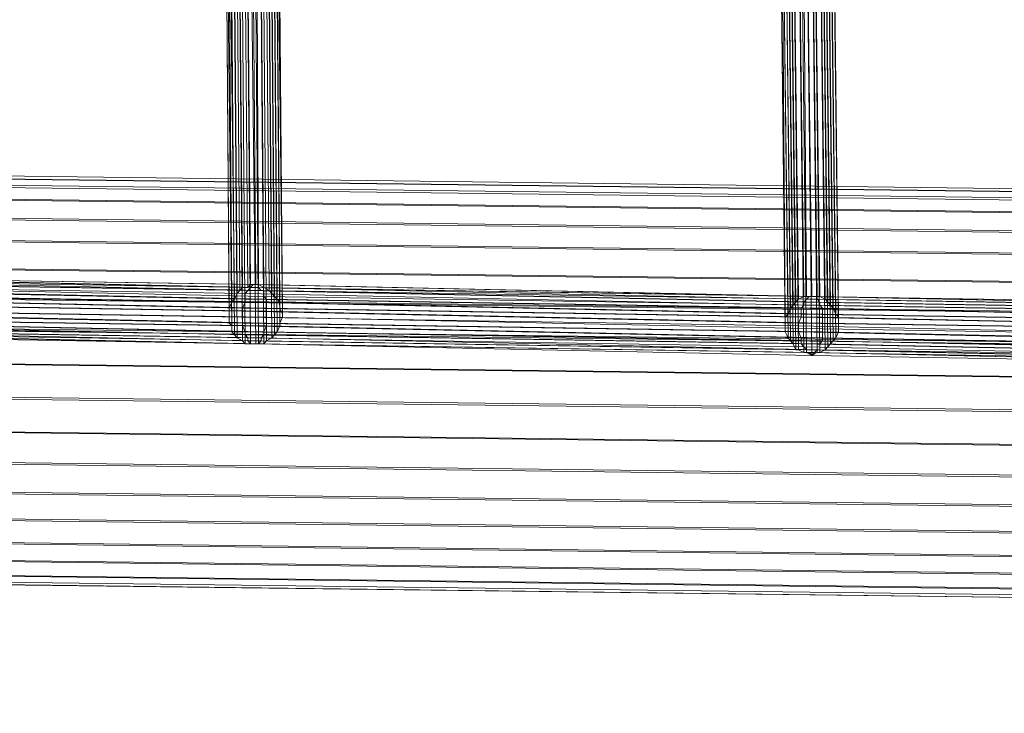
# Model space of a CAD drawing. Units: millimetres. Extents: x 39659 to 51333, y -9636 to 2066.
# Drawn here: x 45564 to 45987, y -1577 to -1279 of the extents above; entities that cross this region are included whole.
import ezdxf

# ---------------------------------------------------------------- set-up
doc = ezdxf.new("R2010")
doc.units = ezdxf.units.MM
doc.layers.add('МАФЫ НАШИ', color=250, linetype='Continuous', lineweight=25)

# ---------------------------------------------------------------- blocks, each defined once
blk = doc.blocks.new('керг777гг')
at = {"layer": 'МАФЫ НАШИ', "color": 18, "lineweight": 13}
for p, q in [((45653.83, -1403), (45651.54, -1117.68)), ((45654.98, -1410.64), (45651.54, -1117.68)), ((45651.54, -1117.68), (45653.83, -1409.37)), ((45653.83, -1406.82), (45651.54, -1117.68)), ((45651.54, -1117.68), (45653.83, -1404.27)), ((45652.69, -1117.68), (45654.98, -1413.19)), ((45654.98, -1400.45), (45652.69, -1117.68)), ((45652.69, -1117.68), (45656.12, -1399.18)), ((45656.12, -1414.46), (45653.83, -1117.68)), ((45657.26, -1415.74), (45654.98, -1117.68)), ((45654.98, -1117.68), (45657.26, -1396.63)), ((45658.41, -1395.36), (45656.12, -1117.68)), ((45657.26, -1117.68), (45659.55, -1394.08)), ((45659.55, -1417.01), (45657.26, -1117.68)), ((45660.7, -1418.28), (45658.41, -1117.68)), ((45661.84, -1394.08), (45659.55, -1117.68)), ((45662.99, -1418.28), (45660.7, -1117.68)), ((45662.99, -1392.81), (45660.7, -1117.68)), ((45665.27, -1418.28), (45661.84, -1117.68)), ((45665.27, -1392.81), (45662.99, -1117.68)), ((45666.42, -1418.28), (45664.13, -1117.68)), ((45666.42, -1392.81), (45665.27, -1117.68)), ((45668.71, -1394.08), (45666.42, -1117.68)), ((45666.42, -1117.68), (45668.71, -1418.28)), ((45667.56, -1117.68), (45669.85, -1417.01)), ((45671, -1395.36), (45668.71, -1117.68)), ((45672.14, -1396.63), (45669.85, -1117.68)), ((45669.85, -1117.68), (45672.14, -1415.74)), ((45673.28, -1397.9), (45671, -1116.41)), ((45671, -1116.41), (45673.28, -1414.46)), ((45674.43, -1399.18), (45672.14, -1116.41)), ((45672.14, -1116.41), (45674.43, -1413.19)), ((45673.28, -1116.41), (45675.57, -1410.64)), ((45675.57, -1400.45), (45673.28, -1116.41)), ((45673.28, -1116.41), (45675.57, -1403)), ((45676.72, -1406.82), (45673.28, -1116.41)), ((45673.28, -1116.41), (45675.57, -1409.37)), ((45676.72, -1405.55), (45674.43, -1116.41)), ((45892.98, -1409.37), (45889.55, -1121.5)), ((45892.98, -1413.19), (45889.55, -1121.5)), ((45889.55, -1121.5), (45892.98, -1411.91)), ((45890.7, -1121.5), (45894.13, -1405.55)), ((45890.7, -1121.5), (45892.98, -1406.82)), ((45890.7, -1121.5), (45894.13, -1415.74)), ((45891.84, -1121.5), (45895.27, -1403)), ((45891.84, -1121.5), (45895.27, -1417.01)), ((45892.98, -1121.5), (45896.42, -1401.72)), ((45896.42, -1418.28), (45892.98, -1121.5)), ((45894.13, -1121.5), (45897.56, -1400.45)), ((45897.56, -1420.83), (45894.13, -1121.5)), ((45898.71, -1420.83), (45895.27, -1121.5)), ((45898.71, -1399.18), (45895.27, -1121.5)), ((45897.56, -1121.5), (45900.99, -1397.9)), ((45900.99, -1422.1), (45897.56, -1121.5)), ((45898.71, -1121.5), (45902.14, -1422.1)), ((45902.14, -1397.9), (45899.85, -1121.5)), ((45904.43, -1423.38), (45900.99, -1121.5)), ((45904.43, -1397.9), (45900.99, -1121.5)), ((45903.28, -1121.5), (45906.72, -1422.1)), ((45906.72, -1397.9), (45903.28, -1121.5)), ((45904.43, -1121.5), (45907.86, -1422.1)), ((45907.86, -1397.9), (45904.43, -1121.5)), ((45906.72, -1121.5), (45910.15, -1420.83)), ((45910.15, -1399.18), (45906.72, -1121.5)), ((45907.86, -1121.5), (45911.29, -1419.56)), ((45911.29, -1400.45), (45907.86, -1121.5)), ((45909, -1121.5), (45912.44, -1418.28)), ((45912.44, -1401.72), (45909, -1121.5)), ((45910.15, -1121.5), (45913.58, -1417.01)), ((45913.58, -1403), (45910.15, -1121.5)), ((45911.29, -1121.5), (45914.73, -1415.74)), ((45914.73, -1405.55), (45911.29, -1121.5)), ((45912.44, -1121.5), (45915.87, -1413.19)), ((45915.87, -1409.37), (45912.44, -1121.5)), ((45912.44, -1121.5), (45915.87, -1410.64)), ((45912.44, -1121.5), (45915.87, -1406.82)), ((44072.44, -1329.12), (47156.26, -1367.33)), ((47161.98, -1366.06), (44079.31, -1327.85)), ((44085.03, -1329.12), (47167.71, -1367.33)), ((44066.72, -1331.67), (47149.4, -1369.88)), ((44090.75, -1332.94), (47174.57, -1371.16)), ((44061, -1338.04), (47143.68, -1376.25)), ((44096.47, -1338.04), (47179.15, -1376.25)), ((44055.28, -1345.68), (47139.1, -1383.89)), ((44101.05, -1346.95), (47184.87, -1385.17)), ((44050.7, -1355.87), (47134.52, -1394.08)), ((44105.63, -1355.87), (47189.45, -1394.08)), ((44047.27, -1367.33), (47129.95, -1405.55)), ((44109.06, -1368.61), (47192.88, -1406.82)), ((44043.84, -1380.07), (47127.66, -1418.28)), ((44112.49, -1381.35), (47195.17, -1419.56)), ((45660.7, -1396.63), (45421.54, -1392.81)), ((45662.99, -1394.08), (45422.69, -1390.26)), ((45422.69, -1391.53), (45661.84, -1395.36)), ((45662.99, -1394.08), (45423.83, -1388.99)), ((45424.98, -1388.99), (45664.13, -1392.81)), ((45665.27, -1392.81), (45426.12, -1388.99)), ((45426.12, -1388.99), (45666.42, -1392.81)), ((45666.42, -1394.08), (45427.26, -1388.99)), ((45428.41, -1390.26), (45667.56, -1395.36)), ((45428.41, -1391.53), (45668.71, -1395.36)), ((45668.71, -1397.9), (45429.55, -1392.81)), ((45661.84, -1394.08), (45662.99, -1392.81)), ((45661.84, -1394.08), (45662.99, -1392.81)), ((45664.13, -1392.81), (45662.99, -1394.08)), ((45662.99, -1392.81), (45665.27, -1392.81)), ((45662.99, -1392.81), (45665.27, -1392.81)), ((45662.99, -1392.81), (45662.99, -1392.81)), ((45662.99, -1392.81), (45662.99, -1392.81)), ((45664.13, -1392.81), (45665.27, -1392.81)), ((45903.28, -1397.9), (45664.13, -1392.81)), ((45664.13, -1392.81), (45664.13, -1392.81)), ((45666.42, -1392.81), (45665.27, -1392.81)), ((45665.27, -1392.81), (45904.43, -1397.9)), ((45665.27, -1392.81), (45666.42, -1392.81)), ((45665.27, -1392.81), (45666.42, -1392.81)), ((45665.27, -1392.81), (45665.27, -1392.81)), ((45665.27, -1392.81), (45665.27, -1392.81)), ((45665.27, -1392.81), (45665.27, -1392.81)), ((45905.57, -1397.9), (45666.42, -1392.81)), ((45666.42, -1392.81), (45666.42, -1394.08)), ((45666.42, -1392.81), (45668.71, -1394.08)), ((45666.42, -1392.81), (45668.71, -1394.08)), ((45666.42, -1392.81), (45666.42, -1392.81)), ((45666.42, -1392.81), (45666.42, -1392.81)), ((45666.42, -1392.81), (45666.42, -1392.81)), ((44041.55, -1394.08), (47125.37, -1432.29)), ((44114.78, -1394.08), (47197.46, -1432.29)), ((45660.7, -1400.45), (45420.4, -1396.63)), ((45421.54, -1394.08), (45660.7, -1399.18)), ((45429.55, -1394.08), (45669.85, -1399.18)), ((45669.85, -1400.45), (45430.7, -1396.63)), ((45657.26, -1396.63), (45656.12, -1399.18)), ((45656.12, -1399.18), (45657.26, -1396.63)), ((45657.26, -1396.63), (45658.41, -1395.36)), ((45657.26, -1396.63), (45658.41, -1395.36)), ((45657.26, -1396.63), (45657.26, -1396.63)), ((45657.26, -1396.63), (45657.26, -1396.63)), ((45658.41, -1395.36), (45659.55, -1394.08)), ((45658.41, -1395.36), (45659.55, -1394.08)), ((45658.41, -1395.36), (45658.41, -1395.36)), ((45658.41, -1395.36), (45658.41, -1395.36)), ((45659.55, -1394.08), (45661.84, -1394.08)), ((45659.55, -1394.08), (45661.84, -1394.08)), ((45659.55, -1394.08), (45659.55, -1394.08)), ((45659.55, -1394.08), (45659.55, -1394.08)), ((45661.84, -1395.36), (45660.7, -1396.63)), ((45660.7, -1399.18), (45660.7, -1396.63)), ((45660.7, -1396.63), (45900.99, -1401.72)), ((45660.7, -1396.63), (45660.7, -1396.63)), ((45661.84, -1395.36), (45662.99, -1394.08)), ((45661.84, -1394.08), (45661.84, -1394.08)), ((45661.84, -1394.08), (45661.84, -1394.08)), ((45900.99, -1400.45), (45661.84, -1395.36)), ((45661.84, -1395.36), (45661.84, -1395.36)), ((45902.14, -1399.18), (45662.99, -1394.08)), ((45662.99, -1394.08), (45903.28, -1397.9)), ((45662.99, -1394.08), (45662.99, -1394.08)), ((45667.56, -1395.36), (45666.42, -1394.08)), ((45666.42, -1394.08), (45906.72, -1397.9)), ((45666.42, -1394.08), (45666.42, -1394.08)), ((45668.71, -1395.36), (45667.56, -1395.36)), ((45667.56, -1395.36), (45906.72, -1399.18)), ((45667.56, -1395.36), (45667.56, -1395.36)), ((45668.71, -1394.08), (45671, -1395.36)), ((45668.71, -1394.08), (45671, -1395.36)), ((45668.71, -1394.08), (45668.71, -1394.08)), ((45668.71, -1394.08), (45668.71, -1394.08)), ((45907.86, -1400.45), (45668.71, -1395.36)), ((45668.71, -1395.36), (45668.71, -1397.9)), ((45668.71, -1395.36), (45668.71, -1395.36)), ((45671, -1395.36), (45672.14, -1396.63)), ((45671, -1395.36), (45672.14, -1396.63)), ((45671, -1395.36), (45671, -1395.36)), ((45671, -1395.36), (45671, -1395.36)), ((45672.14, -1396.63), (45673.28, -1397.9)), ((45672.14, -1396.63), (45673.28, -1397.9)), ((45672.14, -1396.63), (45672.14, -1396.63)), ((45672.14, -1396.63), (45672.14, -1396.63)), ((45659.55, -1403), (45420.4, -1397.9)), ((45659.55, -1404.27), (45420.4, -1400.45)), ((45669.85, -1403), (45430.7, -1397.9)), ((45669.85, -1404.27), (45430.7, -1400.45)), ((45653.83, -1403), (45654.98, -1400.45)), ((45653.83, -1403), (45654.98, -1400.45)), ((45656.12, -1399.18), (45654.98, -1400.45)), ((45654.98, -1400.45), (45656.12, -1399.18)), ((45654.98, -1400.45), (45654.98, -1400.45)), ((45654.98, -1400.45), (45654.98, -1400.45)), ((45656.12, -1399.18), (45656.12, -1399.18)), ((45656.12, -1399.18), (45656.12, -1399.18)), ((45659.55, -1403), (45660.7, -1400.45)), ((45660.7, -1399.18), (45660.7, -1400.45)), ((45899.85, -1403), (45660.7, -1399.18)), ((45660.7, -1399.18), (45660.7, -1399.18)), ((45660.7, -1400.45), (45899.85, -1405.55)), ((45660.7, -1400.45), (45660.7, -1400.45)), ((45669.85, -1399.18), (45668.71, -1397.9)), ((45668.71, -1397.9), (45907.86, -1401.72)), ((45668.71, -1397.9), (45668.71, -1397.9)), ((45909, -1403), (45669.85, -1399.18)), ((45669.85, -1399.18), (45669.85, -1400.45)), ((45669.85, -1399.18), (45669.85, -1399.18)), ((45909, -1405.55), (45669.85, -1400.45)), ((45669.85, -1400.45), (45669.85, -1403)), ((45669.85, -1400.45), (45669.85, -1400.45)), ((45673.28, -1397.9), (45674.43, -1399.18)), ((45673.28, -1397.9), (45674.43, -1399.18)), ((45673.28, -1397.9), (45673.28, -1397.9)), ((45673.28, -1397.9), (45673.28, -1397.9)), ((45674.43, -1399.18), (45675.57, -1400.45)), ((45674.43, -1399.18), (45675.57, -1400.45)), ((45674.43, -1399.18), (45674.43, -1399.18)), ((45674.43, -1399.18), (45674.43, -1399.18)), ((45675.57, -1403), (45675.57, -1400.45)), ((45675.57, -1400.45), (45675.57, -1403)), ((45675.57, -1400.45), (45675.57, -1400.45)), ((45675.57, -1400.45), (45675.57, -1400.45)), ((45897.56, -1400.45), (45896.42, -1401.72)), ((45896.42, -1401.72), (45897.56, -1400.45)), ((45898.71, -1399.18), (45897.56, -1400.45)), ((45897.56, -1400.45), (45898.71, -1399.18)), ((45897.56, -1400.45), (45897.56, -1400.45)), ((45897.56, -1400.45), (45897.56, -1400.45)), ((45900.99, -1397.9), (45898.71, -1399.18)), ((45898.71, -1399.18), (45900.99, -1397.9)), ((45898.71, -1399.18), (45898.71, -1399.18)), ((45898.71, -1399.18), (45898.71, -1399.18)), ((45902.14, -1397.9), (45900.99, -1397.9)), ((45900.99, -1397.9), (45902.14, -1397.9)), ((45900.99, -1397.9), (45900.99, -1397.9)), ((45900.99, -1397.9), (45900.99, -1397.9)), ((45900.99, -1400.45), (45902.14, -1399.18)), ((45900.99, -1401.72), (45900.99, -1400.45)), ((46140.15, -1404.27), (45900.99, -1400.45)), ((45900.99, -1400.45), (45900.99, -1400.45)), ((45904.43, -1397.9), (45902.14, -1397.9)), ((45902.14, -1397.9), (45904.43, -1397.9)), ((45903.28, -1397.9), (45902.14, -1399.18)), ((45902.14, -1397.9), (45902.14, -1397.9)), ((45902.14, -1397.9), (45902.14, -1397.9)), ((45902.14, -1399.18), (46141.29, -1403)), ((45902.14, -1399.18), (45902.14, -1399.18)), ((45904.43, -1397.9), (45903.28, -1397.9)), ((46142.44, -1403), (45903.28, -1397.9)), ((45903.28, -1397.9), (46143.58, -1401.72)), ((45903.28, -1397.9), (45903.28, -1397.9)), ((45906.72, -1397.9), (45904.43, -1397.9)), ((45904.43, -1397.9), (45906.72, -1397.9)), ((46143.58, -1401.72), (45904.43, -1397.9)), ((45904.43, -1397.9), (45905.57, -1397.9)), ((45904.43, -1397.9), (45904.43, -1397.9)), ((45904.43, -1397.9), (45904.43, -1397.9)), ((45904.43, -1397.9), (45904.43, -1397.9)), ((45906.72, -1397.9), (45905.57, -1397.9)), ((45905.57, -1397.9), (46144.72, -1401.72)), ((45905.57, -1397.9), (45905.57, -1397.9)), ((45907.86, -1397.9), (45906.72, -1397.9)), ((45906.72, -1397.9), (45907.86, -1397.9)), ((45906.72, -1399.18), (45906.72, -1397.9)), ((46145.87, -1403), (45906.72, -1397.9)), ((45906.72, -1397.9), (45906.72, -1397.9)), ((45906.72, -1397.9), (45906.72, -1397.9)), ((45906.72, -1397.9), (45906.72, -1397.9)), ((46145.87, -1403), (45906.72, -1399.18)), ((45906.72, -1399.18), (45907.86, -1400.45)), ((45906.72, -1399.18), (45906.72, -1399.18)), ((45910.15, -1399.18), (45907.86, -1397.9)), ((45907.86, -1397.9), (45910.15, -1399.18)), ((45907.86, -1397.9), (45907.86, -1397.9)), ((45907.86, -1397.9), (45907.86, -1397.9)), ((45907.86, -1401.72), (45907.86, -1400.45)), ((45907.86, -1400.45), (46147.01, -1404.27)), ((45907.86, -1400.45), (45907.86, -1400.45)), ((45911.29, -1400.45), (45910.15, -1399.18)), ((45910.15, -1399.18), (45911.29, -1400.45)), ((45910.15, -1399.18), (45910.15, -1399.18)), ((45910.15, -1399.18), (45910.15, -1399.18)), ((45912.44, -1401.72), (45911.29, -1400.45)), ((45911.29, -1400.45), (45912.44, -1401.72)), ((45911.29, -1400.45), (45911.29, -1400.45)), ((45911.29, -1400.45), (45911.29, -1400.45)), ((45420.4, -1403), (45659.55, -1406.82)), ((45659.55, -1409.37), (45420.4, -1404.27)), ((45669.85, -1406.82), (45430.7, -1403)), ((45669.85, -1409.37), (45430.7, -1404.27)), ((45653.83, -1404.27), (45653.83, -1403)), ((45653.83, -1404.27), (45653.83, -1403)), ((45653.83, -1403), (45653.83, -1403)), ((45653.83, -1403), (45653.83, -1403)), ((45653.83, -1404.27), (45653.83, -1406.82)), ((45653.83, -1406.82), (45653.83, -1404.27)), ((45653.83, -1404.27), (45653.83, -1404.27)), ((45653.83, -1404.27), (45653.83, -1404.27)), ((45659.55, -1404.27), (45659.55, -1403)), ((45899.85, -1406.82), (45659.55, -1403)), ((45659.55, -1403), (45659.55, -1403)), ((45659.55, -1406.82), (45659.55, -1404.27)), ((45898.71, -1409.37), (45659.55, -1404.27)), ((45659.55, -1404.27), (45659.55, -1404.27)), ((45909, -1406.82), (45669.85, -1403)), ((45669.85, -1403), (45669.85, -1404.27)), ((45669.85, -1403), (45669.85, -1403)), ((45909, -1409.37), (45669.85, -1404.27)), ((45669.85, -1404.27), (45669.85, -1406.82)), ((45669.85, -1404.27), (45669.85, -1404.27)), ((45675.57, -1403), (45676.72, -1405.55)), ((45675.57, -1403), (45676.72, -1405.55)), ((45675.57, -1403), (45675.57, -1403)), ((45675.57, -1403), (45675.57, -1403)), ((45676.72, -1405.55), (45676.72, -1406.82)), ((45676.72, -1405.55), (45676.72, -1406.82)), ((45676.72, -1405.55), (45676.72, -1405.55)), ((45676.72, -1405.55), (45676.72, -1405.55)), ((45894.13, -1405.55), (45892.98, -1406.82)), ((45892.98, -1406.82), (45894.13, -1405.55)), ((45895.27, -1403), (45894.13, -1405.55)), ((45894.13, -1405.55), (45895.27, -1403)), ((45894.13, -1405.55), (45894.13, -1405.55)), ((45894.13, -1405.55), (45894.13, -1405.55)), ((45896.42, -1401.72), (45895.27, -1403)), ((45895.27, -1403), (45896.42, -1401.72)), ((45895.27, -1403), (45895.27, -1403)), ((45895.27, -1403), (45895.27, -1403)), ((45896.42, -1401.72), (45896.42, -1401.72)), ((45896.42, -1401.72), (45896.42, -1401.72)), ((45900.99, -1401.72), (45899.85, -1403)), ((45899.85, -1405.55), (45899.85, -1403)), ((45899.85, -1403), (46139, -1408.09)), ((45899.85, -1403), (45899.85, -1403)), ((45899.85, -1405.55), (45899.85, -1406.82)), ((46139, -1409.37), (45899.85, -1405.55)), ((45899.85, -1405.55), (45899.85, -1405.55)), ((46140.15, -1405.55), (45900.99, -1401.72)), ((45900.99, -1401.72), (45900.99, -1401.72)), ((46148.16, -1405.55), (45907.86, -1401.72)), ((45907.86, -1401.72), (45909, -1403)), ((45907.86, -1401.72), (45907.86, -1401.72)), ((46148.16, -1408.09), (45909, -1403)), ((45909, -1403), (45909, -1405.55)), ((45909, -1403), (45909, -1403)), ((46148.16, -1409.37), (45909, -1405.55)), ((45909, -1405.55), (45909, -1406.82)), ((45909, -1405.55), (45909, -1405.55)), ((45913.58, -1403), (45912.44, -1401.72)), ((45912.44, -1401.72), (45913.58, -1403)), ((45912.44, -1401.72), (45912.44, -1401.72)), ((45912.44, -1401.72), (45912.44, -1401.72)), ((45914.73, -1405.55), (45913.58, -1403)), ((45913.58, -1403), (45914.73, -1405.55)), ((45913.58, -1403), (45913.58, -1403)), ((45913.58, -1403), (45913.58, -1403)), ((45915.87, -1406.82), (45914.73, -1405.55)), ((45914.73, -1405.55), (45915.87, -1406.82)), ((45914.73, -1405.55), (45914.73, -1405.55)), ((45914.73, -1405.55), (45914.73, -1405.55)), ((44040.4, -1408.09), (47124.22, -1446.31)), ((44114.78, -1409.37), (47198.6, -1447.58)), ((45659.55, -1410.64), (45420.4, -1406.82)), ((45421.54, -1408.09), (45660.7, -1413.19)), ((45660.7, -1414.46), (45421.54, -1409.37)), ((45668.71, -1413.19), (45429.55, -1408.09)), ((45669.85, -1410.64), (45430.7, -1406.82)), ((45653.83, -1409.37), (45653.83, -1406.82)), ((45653.83, -1409.37), (45653.83, -1406.82)), ((45653.83, -1406.82), (45653.83, -1406.82)), ((45653.83, -1406.82), (45653.83, -1406.82)), ((45653.83, -1409.37), (45654.98, -1410.64)), ((45654.98, -1410.64), (45653.83, -1409.37)), ((45653.83, -1409.37), (45653.83, -1409.37)), ((45653.83, -1409.37), (45653.83, -1409.37)), ((45659.55, -1406.82), (45659.55, -1409.37)), ((45898.71, -1410.64), (45659.55, -1406.82)), ((45659.55, -1406.82), (45659.55, -1406.82)), ((45659.55, -1409.37), (45898.71, -1413.19)), ((45659.55, -1410.64), (45659.55, -1409.37)), ((45659.55, -1409.37), (45659.55, -1409.37)), ((45909, -1411.91), (45669.85, -1406.82)), ((45669.85, -1406.82), (45669.85, -1409.37)), ((45669.85, -1406.82), (45669.85, -1406.82)), ((45909, -1413.19), (45669.85, -1409.37)), ((45669.85, -1409.37), (45669.85, -1410.64)), ((45669.85, -1409.37), (45669.85, -1409.37)), ((45675.57, -1409.37), (45676.72, -1406.82)), ((45676.72, -1406.82), (45675.57, -1409.37)), ((45675.57, -1410.64), (45675.57, -1409.37)), ((45675.57, -1409.37), (45675.57, -1410.64)), ((45675.57, -1409.37), (45675.57, -1409.37)), ((45675.57, -1409.37), (45675.57, -1409.37)), ((45676.72, -1406.82), (45676.72, -1406.82)), ((45676.72, -1406.82), (45676.72, -1406.82)), ((45892.98, -1406.82), (45892.98, -1409.37)), ((45892.98, -1409.37), (45892.98, -1406.82)), ((45892.98, -1406.82), (45892.98, -1406.82)), ((45892.98, -1406.82), (45892.98, -1406.82)), ((45892.98, -1409.37), (45892.98, -1411.91)), ((45892.98, -1411.91), (45892.98, -1409.37)), ((45892.98, -1409.37), (45892.98, -1409.37)), ((45892.98, -1409.37), (45892.98, -1409.37)), ((45898.71, -1409.37), (45899.85, -1406.82)), ((45898.71, -1410.64), (45898.71, -1409.37)), ((46139, -1413.19), (45898.71, -1409.37)), ((45898.71, -1409.37), (45898.71, -1409.37)), ((45899.85, -1406.82), (46139, -1411.91)), ((45899.85, -1406.82), (45899.85, -1406.82)), ((46149.3, -1411.91), (45909, -1406.82)), ((45909, -1406.82), (45909, -1409.37)), ((45909, -1406.82), (45909, -1406.82)), ((46149.3, -1413.19), (45909, -1409.37)), ((45909, -1409.37), (45909, -1411.91)), ((45909, -1409.37), (45909, -1409.37)), ((45915.87, -1409.37), (45915.87, -1406.82)), ((45915.87, -1406.82), (45915.87, -1409.37)), ((45915.87, -1406.82), (45915.87, -1406.82)), ((45915.87, -1406.82), (45915.87, -1406.82)), ((45915.87, -1410.64), (45915.87, -1409.37)), ((45915.87, -1409.37), (45915.87, -1410.64)), ((45915.87, -1409.37), (45915.87, -1409.37)), ((45915.87, -1409.37), (45915.87, -1409.37)), ((45661.84, -1415.74), (45422.69, -1411.91)), ((45422.69, -1411.91), (45661.84, -1417.01)), ((45662.99, -1418.28), (45423.83, -1413.19)), ((45427.26, -1413.19), (45666.42, -1418.28)), ((45667.56, -1415.74), (45428.41, -1411.91)), ((45667.56, -1417.01), (45428.41, -1413.19)), ((45668.71, -1414.46), (45429.55, -1410.64)), ((45654.98, -1413.19), (45654.98, -1410.64)), ((45654.98, -1413.19), (45654.98, -1410.64)), ((45654.98, -1410.64), (45654.98, -1410.64)), ((45654.98, -1410.64), (45654.98, -1410.64)), ((45654.98, -1413.19), (45656.12, -1414.46)), ((45656.12, -1414.46), (45654.98, -1413.19)), ((45654.98, -1413.19), (45654.98, -1413.19)), ((45654.98, -1413.19), (45654.98, -1413.19)), ((45660.7, -1413.19), (45659.55, -1410.64)), ((45899.85, -1415.74), (45659.55, -1410.64)), ((45659.55, -1410.64), (45659.55, -1410.64)), ((45660.7, -1413.19), (45660.7, -1414.46)), ((45899.85, -1417.01), (45660.7, -1413.19)), ((45660.7, -1413.19), (45660.7, -1413.19)), ((45669.85, -1410.64), (45668.71, -1413.19)), ((45909, -1417.01), (45668.71, -1413.19)), ((45668.71, -1413.19), (45668.71, -1414.46)), ((45668.71, -1413.19), (45668.71, -1413.19)), ((45909, -1415.74), (45669.85, -1410.64)), ((45669.85, -1410.64), (45669.85, -1410.64)), ((45673.28, -1414.46), (45674.43, -1413.19)), ((45674.43, -1413.19), (45673.28, -1414.46)), ((45674.43, -1413.19), (45675.57, -1410.64)), ((45675.57, -1410.64), (45674.43, -1413.19)), ((45674.43, -1413.19), (45674.43, -1413.19)), ((45674.43, -1413.19), (45674.43, -1413.19)), ((45675.57, -1410.64), (45675.57, -1410.64)), ((45675.57, -1410.64), (45675.57, -1410.64)), ((45892.98, -1411.91), (45892.98, -1413.19)), ((45892.98, -1413.19), (45892.98, -1411.91)), ((45892.98, -1411.91), (45892.98, -1411.91)), ((45892.98, -1411.91), (45892.98, -1411.91)), ((45892.98, -1413.19), (45894.13, -1415.74)), ((45894.13, -1415.74), (45892.98, -1413.19)), ((45892.98, -1413.19), (45892.98, -1413.19)), ((45892.98, -1413.19), (45892.98, -1413.19)), ((45898.71, -1413.19), (45898.71, -1410.64)), ((46139, -1415.74), (45898.71, -1410.64)), ((45898.71, -1410.64), (45898.71, -1410.64)), ((45898.71, -1413.19), (45899.85, -1415.74)), ((46139, -1418.28), (45898.71, -1413.19)), ((45898.71, -1413.19), (45898.71, -1413.19)), ((46149.3, -1415.74), (45909, -1411.91)), ((45909, -1411.91), (45909, -1413.19)), ((45909, -1411.91), (45909, -1411.91)), ((46148.16, -1418.28), (45909, -1413.19)), ((45909, -1413.19), (45909, -1415.74)), ((45909, -1413.19), (45909, -1413.19)), ((45914.73, -1415.74), (45915.87, -1413.19)), ((45915.87, -1413.19), (45914.73, -1415.74)), ((45915.87, -1413.19), (45915.87, -1410.64)), ((45915.87, -1410.64), (45915.87, -1413.19)), ((45915.87, -1410.64), (45915.87, -1410.64)), ((45915.87, -1410.64), (45915.87, -1410.64)), ((45915.87, -1413.19), (45915.87, -1413.19)), ((45915.87, -1413.19), (45915.87, -1413.19)), ((45424.98, -1414.46), (45665.27, -1418.28)), ((45664.13, -1418.28), (45424.98, -1414.46)), ((45665.27, -1418.28), (45426.12, -1414.46)), ((45657.26, -1415.74), (45656.12, -1414.46)), ((45657.26, -1415.74), (45656.12, -1414.46)), ((45656.12, -1414.46), (45656.12, -1414.46)), ((45656.12, -1414.46), (45656.12, -1414.46)), ((45659.55, -1417.01), (45657.26, -1415.74)), ((45659.55, -1417.01), (45657.26, -1415.74)), ((45657.26, -1415.74), (45657.26, -1415.74)), ((45657.26, -1415.74), (45657.26, -1415.74)), ((45660.7, -1418.28), (45659.55, -1417.01)), ((45660.7, -1418.28), (45659.55, -1417.01)), ((45659.55, -1417.01), (45659.55, -1417.01)), ((45659.55, -1417.01), (45659.55, -1417.01)), ((45660.7, -1414.46), (45899.85, -1418.28)), ((45661.84, -1415.74), (45660.7, -1414.46)), ((45660.7, -1414.46), (45660.7, -1414.46)), ((45662.99, -1418.28), (45660.7, -1418.28)), ((45662.99, -1418.28), (45660.7, -1418.28)), ((45660.7, -1418.28), (45660.7, -1418.28)), ((45660.7, -1418.28), (45660.7, -1418.28)), ((45900.99, -1419.56), (45661.84, -1415.74)), ((45661.84, -1417.01), (45661.84, -1415.74)), ((45661.84, -1415.74), (45661.84, -1415.74)), ((45902.14, -1420.83), (45661.84, -1417.01)), ((45661.84, -1417.01), (45662.99, -1418.28)), ((45661.84, -1417.01), (45661.84, -1417.01)), ((45662.99, -1418.28), (45902.14, -1422.1)), ((45664.13, -1418.28), (45662.99, -1418.28)), ((45665.27, -1418.28), (45662.99, -1418.28)), ((45665.27, -1418.28), (45662.99, -1418.28)), ((45662.99, -1418.28), (45662.99, -1418.28)), ((45662.99, -1418.28), (45662.99, -1418.28)), ((45662.99, -1418.28), (45662.99, -1418.28)), ((45665.27, -1418.28), (45664.13, -1418.28)), ((45903.28, -1422.1), (45664.13, -1418.28)), ((45664.13, -1418.28), (45664.13, -1418.28)), ((45666.42, -1418.28), (45665.27, -1418.28)), ((45905.57, -1422.1), (45665.27, -1418.28)), ((45665.27, -1418.28), (45904.43, -1423.38)), ((45666.42, -1418.28), (45665.27, -1418.28)), ((45666.42, -1418.28), (45665.27, -1418.28)), ((45665.27, -1418.28), (45665.27, -1418.28)), ((45665.27, -1418.28), (45665.27, -1418.28)), ((45665.27, -1418.28), (45665.27, -1418.28)), ((45665.27, -1418.28), (45665.27, -1418.28)), ((45666.42, -1418.28), (45667.56, -1417.01)), ((45905.57, -1422.1), (45666.42, -1418.28)), ((45668.71, -1418.28), (45666.42, -1418.28)), ((45668.71, -1418.28), (45666.42, -1418.28)), ((45666.42, -1418.28), (45666.42, -1418.28)), ((45666.42, -1418.28), (45666.42, -1418.28)), ((45666.42, -1418.28), (45666.42, -1418.28)), ((45668.71, -1414.46), (45667.56, -1415.74)), ((45907.86, -1420.83), (45667.56, -1415.74)), ((45667.56, -1415.74), (45667.56, -1417.01)), ((45667.56, -1415.74), (45667.56, -1415.74)), ((45667.56, -1417.01), (45906.72, -1420.83)), ((45667.56, -1417.01), (45667.56, -1417.01)), ((45907.86, -1418.28), (45668.71, -1414.46)), ((45668.71, -1414.46), (45668.71, -1414.46)), ((45668.71, -1418.28), (45669.85, -1417.01)), ((45669.85, -1417.01), (45668.71, -1418.28)), ((45668.71, -1418.28), (45668.71, -1418.28)), ((45668.71, -1418.28), (45668.71, -1418.28)), ((45669.85, -1417.01), (45672.14, -1415.74)), ((45672.14, -1415.74), (45669.85, -1417.01)), ((45669.85, -1417.01), (45669.85, -1417.01)), ((45669.85, -1417.01), (45669.85, -1417.01)), ((45672.14, -1415.74), (45673.28, -1414.46)), ((45673.28, -1414.46), (45672.14, -1415.74)), ((45672.14, -1415.74), (45672.14, -1415.74)), ((45672.14, -1415.74), (45672.14, -1415.74)), ((45673.28, -1414.46), (45673.28, -1414.46)), ((45673.28, -1414.46), (45673.28, -1414.46)), ((45894.13, -1415.74), (45895.27, -1417.01)), ((45895.27, -1417.01), (45894.13, -1415.74)), ((45894.13, -1415.74), (45894.13, -1415.74)), ((45894.13, -1415.74), (45894.13, -1415.74)), ((45895.27, -1417.01), (45896.42, -1418.28)), ((45896.42, -1418.28), (45895.27, -1417.01)), ((45895.27, -1417.01), (45895.27, -1417.01)), ((45895.27, -1417.01), (45895.27, -1417.01)), ((45896.42, -1418.28), (45897.56, -1420.83)), ((45897.56, -1420.83), (45896.42, -1418.28)), ((45896.42, -1418.28), (45896.42, -1418.28)), ((45896.42, -1418.28), (45896.42, -1418.28)), ((45899.85, -1415.74), (46139, -1419.56)), ((45899.85, -1417.01), (45899.85, -1415.74)), ((45899.85, -1415.74), (45899.85, -1415.74)), ((45899.85, -1418.28), (45899.85, -1417.01)), ((46139, -1420.83), (45899.85, -1417.01)), ((45899.85, -1417.01), (45899.85, -1417.01)), ((45899.85, -1418.28), (45900.99, -1419.56)), ((46140.15, -1423.38), (45899.85, -1418.28)), ((45899.85, -1418.28), (45899.85, -1418.28)), ((45909, -1417.01), (45907.86, -1418.28)), ((46147.01, -1423.38), (45907.86, -1418.28)), ((45907.86, -1418.28), (45907.86, -1420.83)), ((45907.86, -1418.28), (45907.86, -1418.28)), ((46148.16, -1419.56), (45909, -1415.74)), ((45909, -1415.74), (45909, -1417.01)), ((45909, -1415.74), (45909, -1415.74)), ((46148.16, -1422.1), (45909, -1417.01)), ((45909, -1417.01), (45909, -1417.01)), ((45911.29, -1419.56), (45912.44, -1418.28)), ((45912.44, -1418.28), (45911.29, -1419.56)), ((45912.44, -1418.28), (45913.58, -1417.01)), ((45913.58, -1417.01), (45912.44, -1418.28)), ((45912.44, -1418.28), (45912.44, -1418.28)), ((45912.44, -1418.28), (45912.44, -1418.28)), ((45913.58, -1417.01), (45914.73, -1415.74)), ((45914.73, -1415.74), (45913.58, -1417.01)), ((45913.58, -1417.01), (45913.58, -1417.01)), ((45913.58, -1417.01), (45913.58, -1417.01)), ((45914.73, -1415.74), (45914.73, -1415.74)), ((45914.73, -1415.74), (45914.73, -1415.74)), ((45897.56, -1420.83), (45898.71, -1420.83)), ((45898.71, -1420.83), (45897.56, -1420.83)), ((45897.56, -1420.83), (45897.56, -1420.83)), ((45897.56, -1420.83), (45897.56, -1420.83)), ((45898.71, -1420.83), (45900.99, -1422.1)), ((45900.99, -1422.1), (45898.71, -1420.83)), ((45898.71, -1420.83), (45898.71, -1420.83)), ((45898.71, -1420.83), (45898.71, -1420.83)), ((45900.99, -1419.56), (46140.15, -1424.65)), ((45902.14, -1420.83), (45900.99, -1419.56)), ((45900.99, -1419.56), (45900.99, -1419.56)), ((45900.99, -1422.1), (45902.14, -1422.1)), ((45902.14, -1422.1), (45900.99, -1422.1)), ((45900.99, -1422.1), (45900.99, -1422.1)), ((45900.99, -1422.1), (45900.99, -1422.1)), ((46141.29, -1425.93), (45902.14, -1420.83)), ((45902.14, -1422.1), (45902.14, -1420.83)), ((45902.14, -1420.83), (45902.14, -1420.83)), ((45904.43, -1423.38), (45902.14, -1422.1)), ((45902.14, -1422.1), (45904.43, -1423.38)), ((45902.14, -1422.1), (46141.29, -1425.93)), ((45902.14, -1422.1), (45903.28, -1422.1)), ((45902.14, -1422.1), (45902.14, -1422.1)), ((45902.14, -1422.1), (45902.14, -1422.1)), ((45902.14, -1422.1), (45902.14, -1422.1)), ((45903.28, -1422.1), (46142.44, -1427.2)), ((45904.43, -1423.38), (45903.28, -1422.1)), ((45903.28, -1422.1), (45903.28, -1422.1)), ((45904.43, -1423.38), (45906.72, -1422.1)), ((45906.72, -1422.1), (45904.43, -1423.38)), ((45904.43, -1423.38), (45905.57, -1422.1)), ((45906.72, -1420.83), (45905.57, -1422.1)), ((46144.72, -1427.2), (45905.57, -1422.1)), ((45905.57, -1422.1), (46144.72, -1427.2)), ((45905.57, -1422.1), (45905.57, -1422.1)), ((45906.72, -1420.83), (45907.86, -1420.83)), ((46145.87, -1425.93), (45906.72, -1420.83)), ((45906.72, -1420.83), (45906.72, -1420.83)), ((45906.72, -1422.1), (45907.86, -1422.1)), ((45907.86, -1422.1), (45906.72, -1422.1)), ((45906.72, -1422.1), (45906.72, -1422.1)), ((45906.72, -1422.1), (45906.72, -1422.1)), ((45907.86, -1420.83), (46147.01, -1424.65)), ((45907.86, -1422.1), (45910.15, -1420.83)), ((45910.15, -1420.83), (45907.86, -1422.1)), ((45907.86, -1420.83), (45907.86, -1420.83)), ((45907.86, -1422.1), (45907.86, -1422.1)), ((45907.86, -1422.1), (45907.86, -1422.1)), ((45910.15, -1420.83), (45911.29, -1419.56)), ((45911.29, -1419.56), (45910.15, -1420.83)), ((45910.15, -1420.83), (45910.15, -1420.83)), ((45910.15, -1420.83), (45910.15, -1420.83)), ((45911.29, -1419.56), (45911.29, -1419.56)), ((45911.29, -1419.56), (45911.29, -1419.56)), ((44040.4, -1423.38), (47124.22, -1461.59)), ((44114.78, -1423.38), (47198.6, -1461.59)), ((46143.58, -1427.2), (45904.43, -1423.38)), ((45904.43, -1423.38), (45904.43, -1423.38)), ((45904.43, -1423.38), (45904.43, -1423.38)), ((45904.43, -1423.38), (45904.43, -1423.38)), ((44041.55, -1437.39), (47124.22, -1475.6)), ((44113.64, -1438.66), (47197.46, -1476.88)), ((44043.84, -1451.4), (47126.51, -1489.61)), ((44111.35, -1451.4), (47195.17, -1489.61)), ((44046.13, -1464.14), (47129.95, -1502.35)), ((44109.06, -1464.14), (47191.74, -1502.35)), ((44049.56, -1475.6), (47133.38, -1513.81)), ((44104.48, -1475.6), (47188.3, -1513.81)), ((44054.14, -1485.79), (47137.96, -1524)), ((44099.91, -1485.79), (47183.73, -1524)), ((44059.86, -1493.43), (47142.53, -1531.65)), ((44095.33, -1493.43), (47178, -1531.65)), ((44064.43, -1499.8), (47148.25, -1538.02)), ((44071.3, -1502.35), (47153.98, -1540.56)), ((44089.61, -1499.8), (47172.28, -1538.02)), ((44077.02, -1503.62), (47159.7, -1541.84)), ((44082.74, -1503.62), (47166.56, -1541.84))]:
    blk.add_line(p, q, dxfattribs=at)
at = {"layer": 'МАФЫ НАШИ', "color": 18}
blk.add_open_spline([(41256.52, 141.29), (41649.06, 524.86), (42558.81, 1507.12), (43912.72, 2140.86), (45062.96, 1813.38), (45484.69, 1132.39), (46311.73, 1377.73), (46891.34, 2223.63), (47844.05, 1533.48), (48851.23, 1214.76), (49843.07, 511.56), (51187.2, -827.3), (49580.86, -1309.46), (49895.18, -2430.89), (50335.64, -3230.6), (50972.24, -4201.75), (51422.15, -5366.06), (51191.03, -6415.61), (50693.02, -7288.51), (49618.56, -7543.41), (48504.31, -7089.05), (48084.83, -5881.4), (47349.61, -6180.61), (47122.05, -6972.72), (47126.63, -8200.71), (45806.08, -8288.15), (44914.3, -8555.57), (43629.24, -8149.46), (42927.87, -10056.82), (41428.06, -8977.51), (40370.49, -8376.96), (40039.02, -7431.64), (40056.51, -6330.15), (40102.6, -5381.69), (40370.85, -4570.79), (39725.15, -4263.65), (39646.52, -3207.51), (39833.04, -1953.5), (40565.05, -685.52), (41054.81, -99.9), (41256.52, 141.29)], degree=3, knots=[0, 0, 0, 0, 1653.217123, 3831.506999, 4345.950882, 5068.403104, 5782.304989, 6534.603852, 7593.067986, 8526.295337, 9748.903433, 11451.651701, 12485.70809, 13029.042014, 14199.448574, 15145.800353, 16184.360696, 17514.017221, 17845.990942, 18929.153166, 20329.317636, 21202.43524, 21660.553327, 22247.835292, 23383.590058, 24381.890891, 25571.067524, 26350.444039, 28005.844659, 29478.620892, 30601.257391, 31569.738882, 32957.888959, 33569.493633, 34214.145361, 34916.390697, 35144.965967, 36985.299733, 38254.006816, 39142.406757, 39142.406757, 39142.406757, 39142.406757], dxfattribs=at)

msp = doc.modelspace()

# ---------------------------------------------------------------- block references
at = {"layer": 'МАФЫ НАШИ'}
msp.add_blockref('керг777гг', (0, 0), dxfattribs=at)

doc.saveas('drawing.dxf')
